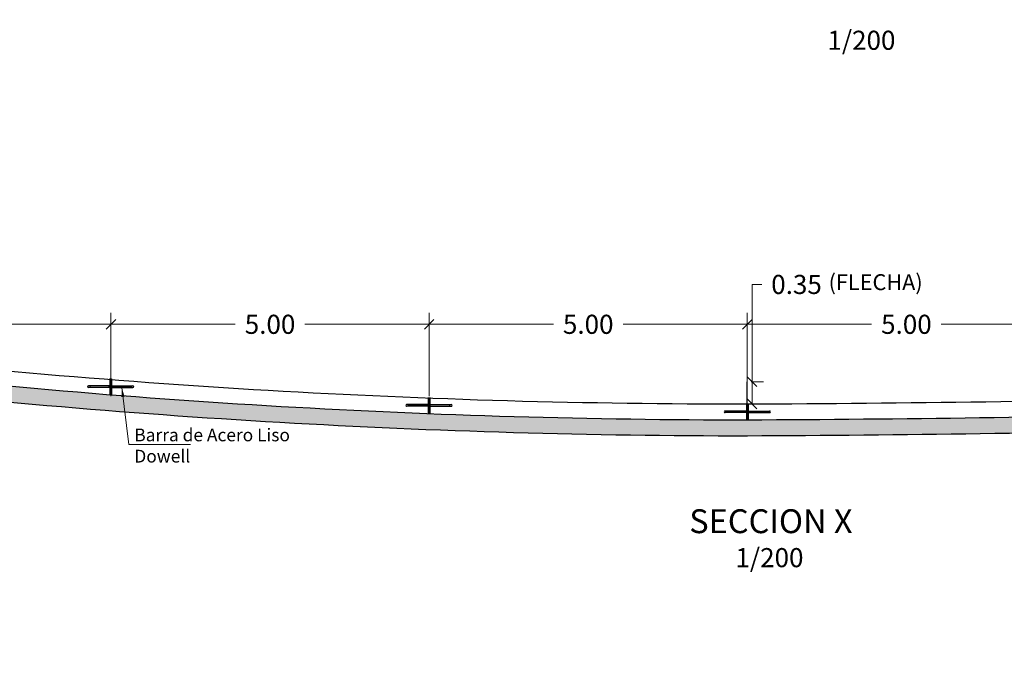
# Model space of a CAD drawing. Units: metres. Extents: x 287353 to 288338, y 8146374 to 8146817.
# Drawn here: x 287451 to 287467, y 8146673 to 8146683 of the extents above; entities that cross this region are included whole.
import ezdxf
from ezdxf.enums import TextEntityAlignment as Align

# ---------------------------------------------------------------- set-up
doc = ezdxf.new("R2010")
doc.units = ezdxf.units.M
doc.header["$LTSCALE"] = 15
for name, color, linetype in [('12', 7, 'Continuous'), ('15', 7, 'Continuous'), ('_emboq', 152, 'Continuous'), ('a_TEXT', 7, 'Continuous'), ('BADEN', 5, 'Continuous'), ('JUNTAS', 1, 'Continuous'), ('texto', 7, 'Continuous'), ('TEXTOS', 4, 'Continuous'), ('TEXTURA', 8, 'Continuous'), ('TITULO', 1, 'Continuous')]:
    doc.layers.add(name, color=color, linetype=linetype)
doc.layers.add('Linea Mayor', color=7, linetype='Continuous', lineweight=13)
doc.styles.add('Arial', font='arial.ttf')
doc.styles.add('ROMANS', font='romans.shx')
doc.styles.get("Standard").update_dxf_attribs({"font": 'simplex.shx'})
doc.dimstyles.get("Standard").update_dxf_attribs({"dimtxt": 0.18, "dimasz": 0.18, "dimexe": 0.18, "dimexo": 0.0625, "dimgap": 0.09, "dimtad": 0, "dimtih": 1, "dimtoh": 1, "dimdec": 4, "dimzin": 0, "dimdsep": 46, "dimtxsty": 'Standard', "dimcen": 0.09, "dimadec": 0, "dimazin": 0, "dimtfac": 1, "dimtdec": 4, "dimtofl": 0, "dimtmove": 0, "dimatfit": 3, "dimfxl": 1, "dimtolj": 1, "dimtzin": 0, "dimarcsym": 0})
pattern_1 = [(45, (287462.6206328229, 8146676.937230222), (0.002525697034050701, 0.009260889124852565), [0.01190625, -0.00238125, 0, -0.00238125])]
pattern_2 = [(0, (629515.6113171717, 16625502.32785404), (0.000375, 0.00021650635), [0.00025, -0.0005]), (120, (629515.6113171717, 16625502.32785404), (-0.0003749999991806449, 0.0002165063514191646), [0.0002499999999999994, -0.0004999999999999988]), (59.99999999999999, (629515.6113171717, 16625502.32785404), (8.193550837809483e-13, 0.0004330127014191645), [-0.0005, 0.00025])]
pattern_3 = [(45, (287452.6166102223, 8146677.333547403), (0.002525697034050701, 0.009260889124852565), [0.01190625, -0.00238125, 0, -0.00238125])]
pattern_4 = [(0, (629505.6072945711, 16625502.72417122), (0.000375, 0.00021650635), [0.00025, -0.0005]), (120, (629505.6072945711, 16625502.72417122), (-0.0003749999991806449, 0.0002165063514191646), [0.0002499999999999994, -0.0004999999999999988]), (59.99999999999999, (629505.6072945711, 16625502.72417122), (8.193550837809483e-13, 0.0004330127014191645), [-0.0005, 0.00025])]
pattern_5 = [(45, (287457.6166102223, 8146677.037431555), (0.002525697034050701, 0.009260889124852565), [0.01190625, -0.00238125, 0, -0.00238125])]
pattern_6 = [(0, (629510.6072945711, 16625502.42805537), (0.000375, 0.00021650635), [0.00025, -0.0005]), (120, (629510.6072945711, 16625502.42805537), (-0.0003749999991806449, 0.0002165063514191646), [0.0002499999999999994, -0.0004999999999999988]), (59.99999999999999, (629510.6072945711, 16625502.42805537), (8.193550837809483e-13, 0.0004330127014191645), [-0.0005, 0.00025])]

# ---------------------------------------------------------------- blocks, each defined once
blk = doc.blocks.new('_Oblique')
at = {"color": 0, "linetype": 'ByBlock', "lineweight": -2}
blk.add_line((-0.5, -0.5), (0.5, 0.5), dxfattribs=at)
blk = doc.blocks.new('*D3412')
at = {"layer": '15', "color": 0, "linetype": 'Continuous', "lineweight": 9, "transparency": 16777216}
for p, q in [((287452.6460328228, 8146677.195773734), (287452.6460328228, 8146678.502097438)), ((287457.6460328228, 8146677.195773734), (287457.6460328228, 8146678.502097438)), ((287452.6460328228, 8146678.322097438), (287454.5988899657, 8146678.322097438)), ((287457.6460328228, 8146678.322097438), (287455.69317568, 8146678.322097438))]:
    blk.add_line(p, q, dxfattribs=at)
at = {"layer": 'Defpoints', "color": 0, "linetype": 'Continuous', "transparency": 16777216}
for p in [(287452.6460328228, 8146678.322097438), (287452.6460328228, 8146677.133273734), (287457.6460328228, 8146677.133273734)]:
    blk.add_point(p, dxfattribs=at)
at = {"layer": '15', "color": 0, "linetype": 'Continuous', "lineweight": 9, "transparency": 16777216, "xscale": 0.15, "yscale": 0.15, "zscale": 0.15, "rotation": 180}
blk.add_blockref('_Oblique', (287452.6460328228, 8146678.322097438), dxfattribs=at)
at = {"layer": '15', "color": 0, "linetype": 'Continuous', "lineweight": 9, "transparency": 16777216, "xscale": 0.15, "yscale": 0.15, "zscale": 0.15}
blk.add_blockref('_Oblique', (287457.6460328228, 8146678.322097438), dxfattribs=at)
at = {"layer": '15', "color": 0, "linetype": 'Continuous', "transparency": 16777216, "insert": (287455.1460328228, 8146678.322097438), "char_height": 0.3, "attachment_point": 5, "style": 'ROMANS'}
blk.add_mtext('\\A1;5.00', dxfattribs=at)
blk = doc.blocks.new('*D3408')
at = {"layer": '15', "color": 0, "linetype": 'Continuous', "lineweight": 9, "transparency": 16777216}
for p, q in [((287457.6460328228, 8146677.195773734), (287457.6460328228, 8146678.502097438)), ((287462.6460328228, 8146677.195773734), (287462.6460328228, 8146678.502097438)), ((287457.6460328228, 8146678.322097438), (287459.5988899657, 8146678.322097438)), ((287462.6460328228, 8146678.322097438), (287460.69317568, 8146678.322097438))]:
    blk.add_line(p, q, dxfattribs=at)
at = {"layer": 'Defpoints', "color": 0, "linetype": 'Continuous', "transparency": 16777216}
for p in [(287457.6460328228, 8146678.322097438), (287457.6460328228, 8146677.133273734), (287462.6460328228, 8146677.133273734)]:
    blk.add_point(p, dxfattribs=at)
at = {"layer": '15', "color": 0, "linetype": 'Continuous', "lineweight": 9, "transparency": 16777216, "xscale": 0.15, "yscale": 0.15, "zscale": 0.15, "rotation": 180}
blk.add_blockref('_Oblique', (287457.6460328228, 8146678.322097438), dxfattribs=at)
at = {"layer": '15', "color": 0, "linetype": 'Continuous', "lineweight": 9, "transparency": 16777216, "xscale": 0.15, "yscale": 0.15, "zscale": 0.15}
blk.add_blockref('_Oblique', (287462.6460328228, 8146678.322097438), dxfattribs=at)
at = {"layer": '15', "color": 0, "linetype": 'Continuous', "transparency": 16777216, "insert": (287460.1460328228, 8146678.322097438), "char_height": 0.3, "attachment_point": 5, "style": 'ROMANS'}
blk.add_mtext('\\A1;5.00', dxfattribs=at)
blk = doc.blocks.new('*D3409')
at = {"layer": '15', "color": 0, "linetype": 'Continuous', "lineweight": 9, "transparency": 16777216}
for p, q in [((287462.6460328228, 8146677.195773734), (287462.6460328228, 8146678.502097438)), ((287467.6460328228, 8146677.195773734), (287467.6460328228, 8146678.502097438)), ((287462.6460328228, 8146678.322097438), (287464.5988899657, 8146678.322097438)), ((287467.6460328228, 8146678.322097438), (287465.69317568, 8146678.322097438))]:
    blk.add_line(p, q, dxfattribs=at)
at = {"layer": 'Defpoints', "color": 0, "linetype": 'Continuous', "transparency": 16777216}
for p in [(287462.6460328228, 8146678.322097438), (287462.6460328228, 8146677.133273734), (287467.6460328228, 8146677.133273734)]:
    blk.add_point(p, dxfattribs=at)
at = {"layer": '15', "color": 0, "linetype": 'Continuous', "lineweight": 9, "transparency": 16777216, "xscale": 0.15, "yscale": 0.15, "zscale": 0.15, "rotation": 180}
blk.add_blockref('_Oblique', (287462.6460328228, 8146678.322097438), dxfattribs=at)
at = {"layer": '15', "color": 0, "linetype": 'Continuous', "lineweight": 9, "transparency": 16777216, "xscale": 0.15, "yscale": 0.15, "zscale": 0.15}
blk.add_blockref('_Oblique', (287467.6460328228, 8146678.322097438), dxfattribs=at)
at = {"layer": '15', "color": 0, "linetype": 'Continuous', "transparency": 16777216, "insert": (287465.1460328228, 8146678.322097438), "char_height": 0.3, "attachment_point": 5, "style": 'ROMANS'}
blk.add_mtext('\\A1;5.00', dxfattribs=at)
blk = doc.blocks.new('*D3411')
at = {"layer": '15', "color": 0, "linetype": 'Continuous', "lineweight": 9, "transparency": 16777216}
for p, q in [((287462.7218751116, 8146677.419229801), (287462.7218751116, 8146678.948151027)), ((287462.7218751116, 8146678.948151027), (287462.8718751116, 8146678.948151027)), ((287462.7085328228, 8146677.419229801), (287462.9018751116, 8146677.419229801)), ((287462.7218751116, 8146677.072231667), (287462.7218751116, 8146677.419229801)), ((287462.7085328228, 8146677.072231667), (287462.9018751116, 8146677.072231667))]:
    blk.add_line(p, q, dxfattribs=at)
at = {"layer": 'Defpoints', "color": 0, "linetype": 'Continuous', "transparency": 16777216}
for p in [(287462.6460328228, 8146677.419229801), (287462.6460328228, 8146677.072231667), (287462.7218751116, 8146677.072231667)]:
    blk.add_point(p, dxfattribs=at)
at = {"layer": '15', "color": 0, "linetype": 'Continuous', "lineweight": 9, "transparency": 16777216, "xscale": 0.15, "yscale": 0.15, "zscale": 0.15}
for p, rotation in [((287462.7218751116, 8146677.419229801), 90), ((287462.7218751116, 8146677.072231667), 270)]:
    blk.add_blockref('_Oblique', p, dxfattribs=dict(at, rotation=rotation))
at = {"layer": '15', "color": 0, "linetype": 'Continuous', "transparency": 16777216, "insert": (287463.4190179674, 8146678.948151027), "char_height": 0.3, "attachment_point": 5, "style": 'ROMANS'}
blk.add_mtext('\\A1;0.35', dxfattribs=at)
blk = doc.blocks.new('*D3413')
at = {"layer": '15', "color": 0, "linetype": 'Continuous', "lineweight": 9, "transparency": 16777216}
for p, q in [((287447.6420102223, 8146678.008444699), (287447.6420102223, 8146678.502097438)), ((287452.6460328228, 8146678.008444699), (287452.6460328228, 8146678.502097438)), ((287447.6420102223, 8146678.322097438), (287449.5968786654, 8146678.322097438)), ((287452.6460328228, 8146678.322097438), (287450.6911643798, 8146678.322097438))]:
    blk.add_line(p, q, dxfattribs=at)
at = {"layer": 'Defpoints', "color": 0, "linetype": 'Continuous', "transparency": 16777216}
for p in [(287452.6460328228, 8146678.322097438), (287447.6420102223, 8146677.945944699), (287452.6460328228, 8146677.945944699)]:
    blk.add_point(p, dxfattribs=at)
at = {"layer": '15', "color": 0, "linetype": 'Continuous', "lineweight": 9, "transparency": 16777216, "xscale": 0.15, "yscale": 0.15, "zscale": 0.15, "rotation": 180}
blk.add_blockref('_Oblique', (287447.6420102223, 8146678.322097438), dxfattribs=at)
at = {"layer": '15', "color": 0, "linetype": 'Continuous', "lineweight": 9, "transparency": 16777216, "xscale": 0.15, "yscale": 0.15, "zscale": 0.15}
blk.add_blockref('_Oblique', (287452.6460328228, 8146678.322097438), dxfattribs=at)
at = {"layer": '15', "color": 0, "linetype": 'Continuous', "transparency": 16777216, "insert": (287450.1440215226, 8146678.322097438), "char_height": 0.3, "attachment_point": 5, "style": 'ROMANS'}
blk.add_mtext('\\A1;5.00', dxfattribs=at)

msp = doc.modelspace()

# ---------------------------------------------------------------- hatches: boundary and pattern name
at = {"layer": '_emboq'}
h = msp.add_hatch(dxfattribs=at)
h.set_pattern_fill('AR-CONC', color=8, scale=0.002)
h.set_pattern_definition([(49.99999999999999, (-49.9199192787637, 44.798758036457), (0.364369337992008, -0.03187817107780617), [0.0381, -0.4191]), (355, (-49.9199192787637, 44.798758036457), (-0.07048684284993868, 0.3821136904780703), [0.03048, -0.33528116834]), (100.4514447, (-49.8895552647637, 44.796101529457), (0.2938824941807066, 0.3502355038243902), [0.0323800176, -0.3561804892]), (46.18420000000002, (-49.9199192787637, 44.900358036457), (0.5421580817842598, -0.0840846558654543), [0.05714999999999998, -0.6286499999999997]), (96.63555760999995, (-49.8747394787637, 44.89335103645701), (0.474808268103006, 0.4948522491954431), [0.04857004628, -0.53427121632]), (351.1841511700001, (-49.9199192787637, 44.900358036457), (0.4748082681299541, 0.4948522491710653), [0.04571993414, -0.50291946384]), (21, (-49.8691192787637, 44.874958036457), (0.303228782538265, -0.2045303963741752), [0.0381, -0.4191]), (326.0000000000001, (-49.8691192787637, 44.874958036457), (0.1236040566952941, 0.3683759322446385), [0.03048, -0.33528]), (71.45144499999999, (-49.8438502135637, 44.857913836657), (0.4268328385574323, 0.1638455377718105), [0.03238001760000001, -0.3561798752]), (37.50000000000001, (-49.9199192787637, 44.798758036457), (0.006177206501183633, 0.1691100777463062), [0, -0.331216, 0, -0.34036, 0, -0.33655]), (7.499999999999999, (-49.9199192787637, 44.798758036457), (0.1336393250206115, 0.200361149636239), [0, -0.194056, 0, -0.323596, 0, -0.12827]), (327.5, (-50.0332032787637, 44.798758036457), (0.2711811903337428, -0.01145748798534689), [0, -0.127, 0, -0.39624, 0, -0.52578]), (317.5, (-50.0840032787637, 44.798758036457), (0.2962583627720361, 0.05085298206666606), [0, -0.1651, 0, -0.263144, 0, -0.37338])])
h.paths.add_polyline_path([(287477.2820984852, 8146676.904372535), (287477.2440265159, 8146677.15303927, -0.008819759275664148), (287462.6586989186, 8146676.822292341), (287462.6586989948, 8146676.822230604, -0.02896453951647067), (287448.0194781781, 8146677.668125528), (287447.9816180755, 8146677.420842598, 0.02895862521284807), (287462.6466702097, 8146676.572228837, 0.008844716054480551)])
at = {"layer": 'TEXTURA'}
h = msp.add_hatch(dxfattribs=at)
h.set_pattern_fill('ANSI36', color=256, scale=0.0015, style=0)
h.set_pattern_definition(pattern_3)
h.paths.add_polyline_path([(287452.6420102223, 8146677.353547403), (287452.6166102223, 8146677.353547403), (287452.6166102223, 8146677.333547403), (287452.6420102223, 8146677.333547403)])
h = msp.add_hatch(dxfattribs=at)
h.set_pattern_fill('HONEY', color=256, scale=0.002, style=0)
h.set_pattern_definition(pattern_4)
h.paths.add_polyline_path([(287452.6174102223, 8146677.356247403), (287452.6420102223, 8146677.356247403), (287452.6420102223, 8146677.353547403), (287452.6174102223, 8146677.353547403)])
h = msp.add_hatch(dxfattribs=at)
h.set_pattern_fill('HONEY', color=256, scale=0.002, style=0)
h.set_pattern_definition(pattern_4)
h.paths.add_polyline_path([(287452.6174102223, 8146677.333547403), (287452.6420102223, 8146677.333547403), (287452.6420102223, 8146677.330847403), (287452.6174102223, 8146677.330847403)])
h = msp.add_hatch(dxfattribs=at)
h.set_pattern_fill('HONEY', color=256, scale=0.002, style=0)
h.set_pattern_definition(pattern_4)
h.paths.add_polyline_path([(287452.6666102223, 8146677.356247403), (287452.6420102223, 8146677.356247403), (287452.6420102223, 8146677.353547403), (287452.6666102223, 8146677.353547403)])
h = msp.add_hatch(dxfattribs=at)
h.set_pattern_fill('ANSI36', color=256, scale=0.0015, style=0)
h.set_pattern_definition(pattern_3)
h.paths.add_polyline_path([(287452.6666102223, 8146677.353547403), (287452.6420102223, 8146677.353547403), (287452.6420102223, 8146677.333547403), (287452.6666102223, 8146677.333547403)])
h = msp.add_hatch(dxfattribs=at)
h.set_pattern_fill('HONEY', color=256, scale=0.002, style=0)
h.set_pattern_definition(pattern_4)
h.paths.add_polyline_path([(287452.6666102223, 8146677.333547403), (287452.6420102223, 8146677.333547403), (287452.6420102223, 8146677.330847403), (287452.6666102223, 8146677.330847403)])
h = msp.add_hatch(dxfattribs=at)
h.set_pattern_fill('ANSI36', color=256, scale=0.0015, style=0)
h.set_pattern_definition(pattern_5)
h.paths.add_polyline_path([(287457.6420102223, 8146677.057431554), (287457.6166102223, 8146677.057431554), (287457.6166102223, 8146677.037431555), (287457.6420102223, 8146677.037431555)])
h = msp.add_hatch(dxfattribs=at)
h.set_pattern_fill('HONEY', color=256, scale=0.002, style=0)
h.set_pattern_definition(pattern_6)
h.paths.add_polyline_path([(287457.6174102223, 8146677.060131554), (287457.6420102223, 8146677.060131554), (287457.6420102223, 8146677.057431554), (287457.6174102223, 8146677.057431554)])
h = msp.add_hatch(dxfattribs=at)
h.set_pattern_fill('HONEY', color=256, scale=0.002, style=0)
h.set_pattern_definition(pattern_6)
h.paths.add_polyline_path([(287457.6174102223, 8146677.037431555), (287457.6420102223, 8146677.037431555), (287457.6420102223, 8146677.034731555), (287457.6174102223, 8146677.034731555)])
h = msp.add_hatch(dxfattribs=at)
h.set_pattern_fill('HONEY', color=256, scale=0.002, style=0)
h.set_pattern_definition(pattern_6)
h.paths.add_polyline_path([(287457.6666102223, 8146677.060131554), (287457.6420102223, 8146677.060131554), (287457.6420102223, 8146677.057431554), (287457.6666102223, 8146677.057431554)])
h = msp.add_hatch(dxfattribs=at)
h.set_pattern_fill('ANSI36', color=256, scale=0.0015, style=0)
h.set_pattern_definition(pattern_5)
h.paths.add_polyline_path([(287457.6666102223, 8146677.057431554), (287457.6420102223, 8146677.057431554), (287457.6420102223, 8146677.037431555), (287457.6666102223, 8146677.037431555)])
h = msp.add_hatch(dxfattribs=at)
h.set_pattern_fill('HONEY', color=256, scale=0.002, style=0)
h.set_pattern_definition(pattern_6)
h.paths.add_polyline_path([(287457.6666102223, 8146677.037431555), (287457.6420102223, 8146677.037431555), (287457.6420102223, 8146677.034731555), (287457.6666102223, 8146677.034731555)])
h = msp.add_hatch(dxfattribs=at)
h.set_pattern_fill('ANSI36', color=256, scale=0.0015, style=0)
h.set_pattern_definition(pattern_1)
h.paths.add_polyline_path([(287462.6460328228, 8146676.957230221), (287462.6206328229, 8146676.957230221), (287462.6206328229, 8146676.937230222), (287462.6460328228, 8146676.937230222)])
h = msp.add_hatch(dxfattribs=at)
h.set_pattern_fill('HONEY', color=256, scale=0.002, style=0)
h.set_pattern_definition(pattern_2)
h.paths.add_polyline_path([(287462.6214328228, 8146676.959930222), (287462.6460328228, 8146676.959930222), (287462.6460328228, 8146676.957230221), (287462.6214328228, 8146676.957230221)])
h = msp.add_hatch(dxfattribs=at)
h.set_pattern_fill('HONEY', color=256, scale=0.002, style=0)
h.set_pattern_definition(pattern_2)
h.paths.add_polyline_path([(287462.6214328228, 8146676.937230222), (287462.6460328228, 8146676.937230222), (287462.6460328228, 8146676.934530222), (287462.6214328228, 8146676.934530222)])
h = msp.add_hatch(dxfattribs=at)
h.set_pattern_fill('HONEY', color=256, scale=0.002, style=0)
h.set_pattern_definition(pattern_2)
h.paths.add_polyline_path([(287462.6706328228, 8146676.959930222), (287462.6460328228, 8146676.959930222), (287462.6460328228, 8146676.957230221), (287462.6706328228, 8146676.957230221)])
h = msp.add_hatch(dxfattribs=at)
h.set_pattern_fill('ANSI36', color=256, scale=0.0015, style=0)
h.set_pattern_definition(pattern_1)
h.paths.add_polyline_path([(287462.6706328228, 8146676.957230221), (287462.6460328228, 8146676.957230221), (287462.6460328228, 8146676.937230222), (287462.6706328228, 8146676.937230222)])
h = msp.add_hatch(dxfattribs=at)
h.set_pattern_fill('HONEY', color=256, scale=0.002, style=0)
h.set_pattern_definition(pattern_2)
h.paths.add_polyline_path([(287462.6706328228, 8146676.937230222), (287462.6460328228, 8146676.937230222), (287462.6460328228, 8146676.934530222), (287462.6706328228, 8146676.934530222)])

# ---------------------------------------------------------------- linework, layer by layer
for p, q in [((287452.6420102223, 8146677.330847403), (287452.291821115, 8146677.330847403)), ((287452.6420102223, 8146677.356247403), (287452.2920102223, 8146677.356247403)), ((287452.6420102223, 8146677.356247403), (287452.9920102223, 8146677.356247403)), ((287452.6420102223, 8146677.356247403), (287452.6420102223, 8146677.330847403)), ((287452.6420102223, 8146677.330847403), (287452.9921993297, 8146677.330847403)), ((287457.6420102223, 8146677.034731555), (287457.291821115, 8146677.034731555)), ((287457.6420102223, 8146677.060131554), (287457.2920102223, 8146677.060131554)), ((287457.6420102223, 8146677.060131554), (287457.9920102223, 8146677.060131554)), ((287457.6420102223, 8146677.060131554), (287457.6420102223, 8146677.034731555)), ((287457.6420102223, 8146677.034731555), (287457.9921993297, 8146677.034731555)), ((287462.6460328228, 8146676.934530222), (287462.2958437155, 8146676.934530222)), ((287462.6460328228, 8146676.959930222), (287462.2960328229, 8146676.959930222)), ((287462.6460328228, 8146676.959930222), (287462.9960328228, 8146676.959930222)), ((287462.6460328228, 8146676.959930222), (287462.6460328228, 8146676.934530222)), ((287462.6460328228, 8146676.934530222), (287462.9962219302, 8146676.934530222))]:
    msp.add_line(p, q)
at = {"layer": '12', "color": 118, "linetype": 'Continuous'}
msp.add_lwpolyline([(287447.9816180755, 8146677.420842598, 0.02895862521289453), (287462.6466702097, 8146676.572228837, 0.008844716054479975), (287477.2820984852, 8146676.904372535)], format="xyb", dxfattribs=at)
at = {"layer": 'a_TEXT'}
for centre, radius, start, end in [((287452.2954508766, 8146677.339180387), 0.01741037471939618, 101.3978712779404, 165.9391223634999), ((287452.2954508765, 8146677.339180385), 0.01741037471939618, 101.3978715432, 165.9391226251867), ((287452.2950841007, 8146677.347569434), 0.01703741208625949, 194.1297544263805, 258.9585635973867), ((287452.2950841006, 8146677.347569432), 0.01703741208625949, 194.1297546896166, 258.9585638623382), ((287452.988569568, 8146677.339180387), 0.01741037471939618, 14.06087763714152, 78.6021287205205), ((287452.9889363439, 8146677.347569434), 0.01703741208625949, 281.0414364013889, 345.8702455728697), ((287457.2954508766, 8146677.043064538), 0.01741037471939618, 101.3978712779404, 165.9391223634999), ((287457.2954508765, 8146677.043064537), 0.01741037471939618, 101.3978715432, 165.9391226251867), ((287457.2950841007, 8146677.051453586), 0.01703741208625949, 194.1297544263805, 258.9585635973867), ((287457.2950841006, 8146677.051453584), 0.01703741208625949, 194.1297546896166, 258.9585638623382), ((287457.988569568, 8146677.043064538), 0.01741037471939618, 14.06087763714152, 78.6021287205205), ((287457.9889363439, 8146677.051453586), 0.01703741208625949, 281.0414364013889, 345.8702455728697), ((287462.2994734771, 8146676.942863205), 0.01741037471939618, 101.3978712779404, 165.9391223634999), ((287462.2994734771, 8146676.942863204), 0.01741037471939618, 101.3978715432, 165.9391226251867), ((287462.2991067013, 8146676.951252253), 0.01703741208625949, 194.1297544263805, 258.9585635973867), ((287462.2991067012, 8146676.951252251), 0.01703741208625949, 194.1297546896166, 258.9585638623382), ((287462.9925921686, 8146676.942863205), 0.01741037471939618, 14.06087763714152, 78.6021287205205), ((287462.9929589444, 8146676.951252253), 0.01703741208625949, 281.0414364013889, 345.8702455728697)]:
    msp.add_arc(centre, radius, start, end, dxfattribs=at)
at = {"layer": 'BADEN'}
msp.add_lwpolyline([(287448.0191208058, 8146677.668167037, 0.02894023116646981), (287462.6460328228, 8146676.822228776, 0.008827416602312668), (287477.2440265159, 8146677.15303927), (287477.3920102223, 8146676.186484982), (287477.6420102223, 8146676.186484982), (287477.6420102223, 8146677.436484982)], format="xyb", dxfattribs=at)
for centre, radius, start, end in [((287462.5112255929, 8146804.387611391), 127.315453983594, 263.2834132238398, 270.0588570230242), ((287461.1708400559, 8147046.681150168), 369.6118534556419, 270.2280556298926, 272.5541420359244)]:
    msp.add_arc(centre, radius, start, end, dxfattribs=at)
at = {"layer": 'JUNTAS', "color": 194, "lineweight": 30}
for p, q in [((287452.6293212454, 8146677.468901688), (287452.6296301215, 8146677.218822891)), ((287452.6543679951, 8146677.468275997), (287452.654676878, 8146677.218191705)), ((287457.6293212454, 8146677.17278584), (287457.6296301215, 8146676.922707043)), ((287457.6543679951, 8146677.172160149), (287457.654676878, 8146676.922075856)), ((287462.6333442462, 8146677.072224982), (287462.6336530322, 8146676.822219166)), ((287462.6583902057, 8146677.072239066), (287462.6586989748, 8146676.822246833))]:
    msp.add_line(p, q, dxfattribs=at)
at = {"layer": 'Linea Mayor', "color": 4}
for p, q in [((287452.9666102223, 8146677.353547403), (287452.3174102223, 8146677.353547404)), ((287452.3174102224, 8146677.353547404), (287452.3174102224, 8146677.333547403)), ((287452.9666102223, 8146677.333547403), (287452.3174102223, 8146677.333547403)), ((287452.9666102223, 8146677.353547403), (287452.9666102223, 8146677.333547403)), ((287457.9666102223, 8146677.057431554), (287457.3174102223, 8146677.057431555)), ((287457.3174102224, 8146677.057431555), (287457.3174102224, 8146677.037431555)), ((287457.9666102223, 8146677.037431555), (287457.3174102223, 8146677.037431555)), ((287457.9666102223, 8146677.057431554), (287457.9666102223, 8146677.037431555)), ((287462.9706328228, 8146676.957230221), (287462.3214328228, 8146676.957230222)), ((287462.3214328229, 8146676.957230222), (287462.3214328229, 8146676.937230222)), ((287462.9706328228, 8146676.937230222), (287462.3214328228, 8146676.937230222)), ((287462.9706328228, 8146676.957230221), (287462.9706328228, 8146676.937230222))]:
    msp.add_line(p, q, dxfattribs=at)
at = {"layer": 'texto', "color": 1}
for p, q in [((287452.6420102223, 8146677.468584305), (287452.6420102223, 8146677.2185105)), ((287457.6420102223, 8146677.172468456), (287457.6420102223, 8146676.922394652)), ((287462.6460328228, 8146677.072231667), (287462.6460328228, 8146676.822228776))]:
    msp.add_line(p, q, dxfattribs=at)
at = {"layer": 'TEXTOS', "color": 1}
msp.add_line((287462.6460328228, 8146677.072231667), (287462.6460328228, 8146677.418473643), dxfattribs=at)
msp.add_circle((287467.6967418295, 8146673.443316624), 49.66577994726237, dxfattribs=at)

# ---------------------------------------------------------------- texts
at = {"layer": '15', "color": 251, "linetype": 'Continuous', "style": 'ROMANS'}
msp.add_text('(FLECHA)', height=0.25, rotation=0.001612031365403434, dxfattribs=at).set_placement((287463.9233676195, 8146678.983533333), align=Align.MIDDLE_LEFT)
at = {"layer": '15', "color": 251, "linetype": 'Continuous', "insert": (287453.0131753996, 8146676.417977307), "char_height": 0.2, "attachment_point": 4, "rotation": 0.0016120313654034335, "style": 'ROMANS'}
msp.add_mtext('\\A1;Barra de Acero Liso\\PDowell', dxfattribs=at)
at = {"layer": 'TEXTOS', "color": 251, "linetype": 'Continuous'}
for p in [(287464.4389001199, 8146682.632763166), (287462.9940775463, 8146674.507513139)]:
    msp.add_text('1/200', height=0.3, rotation=0.001279654794581229, dxfattribs=at).set_placement(p, align=Align.CENTER)
at = {"layer": 'TITULO', "color": 5, "linetype": 'Continuous', "style": 'Arial'}
msp.add_text('SECCION X ', height=0.375, rotation=0.0009277673623049858, dxfattribs=at).set_placement((287463.0736639939, 8146675.042311902), align=Align.CENTER)

# ---------------------------------------------------------------- dimensions: what is measured, and where the dimension line sits
at = {"layer": '15', "color": 251, "linetype": 'Continuous'}
dim = msp.add_linear_dim(base=(287462.7218751116, 8146677.072231667), p1=(287462.6460328228, 8146677.419229801), p2=(287462.6460328228, 8146677.072231667), angle=90, dimstyle='Standard', override={"dimtxt": 0.3, "dimasz": 0.15, "dimdec": 2, "dimzin": 1, "dimtxsty": 'ROMANS', "dimblk1": 'Oblique', "dimblk2": 'Oblique', "dimsah": 1, "dimlwd": 9, "dimlwe": 9}, dxfattribs=at)
dim.commit()
dim.dimension.update_dxf_attribs({"geometry": '*D3411', "text_midpoint": (287463.4190179674, 8146678.948151027), "dimtype": 160})
for p1, p2, distance, picture, middle in [((287447.6420102223, 8146677.945944699), (287452.6460328228, 8146677.945944699), 0.37615273892879486, '*D3413', (287450.1440215226, 8146678.322097438)), ((287457.6460328228, 8146677.133273734), (287452.6460328228, 8146677.133273734), -1.1888237046077847, '*D3412', (287455.1460328228, 8146678.322097438)), ((287462.6460328228, 8146677.133273734), (287457.6460328228, 8146677.133273734), -1.1888237046077847, '*D3408', (287460.1460328228, 8146678.322097438)), ((287467.6460328228, 8146677.133273734), (287462.6460328228, 8146677.133273734), -1.1888237046077847, '*D3409', (287465.1460328228, 8146678.322097438))]:
    dim = msp.add_aligned_dim(p1=p1, p2=p2, distance=distance, dimstyle='Standard', override={"dimtxt": 0.3, "dimasz": 0.15, "dimdec": 2, "dimzin": 1, "dimtxsty": 'ROMANS', "dimblk1": 'Oblique', "dimblk2": 'Oblique', "dimsah": 1, "dimlwd": 9, "dimlwe": 9}, dxfattribs=at)
    dim.commit()
    dim.dimension.update_dxf_attribs({"geometry": picture, "text_midpoint": middle})

# ---------------------------------------------------------------- leaders
msp.add_leader([(287452.8171047757, 8146677.330847403), (287452.9272225393, 8146676.436009956), (287453.8981332968, 8146676.436009956)], dimstyle='Standard', override={"dimtxt": 0.25, "dimasz": 0.15, "dimdec": 2, "dimzin": 1, "dimtxsty": 'ROMANS', "dimlwd": 9, "dimlwe": 9}, dxfattribs=at)

doc.saveas('drawing.dxf')
